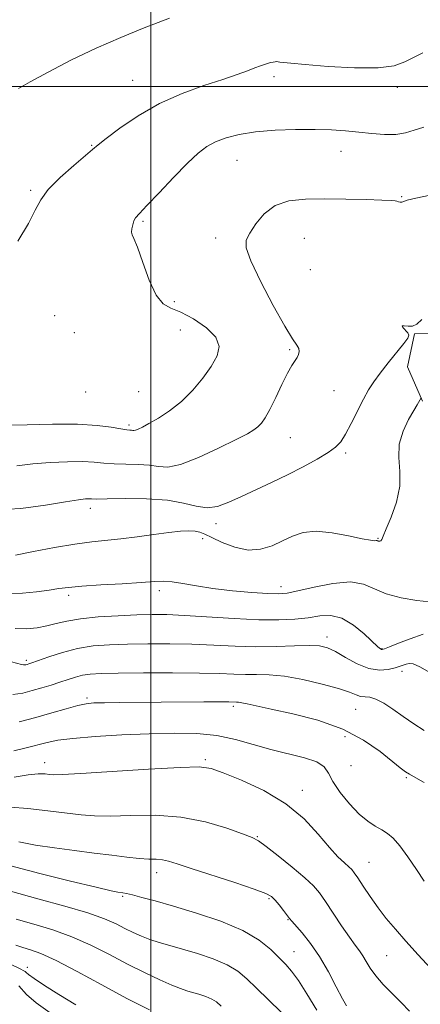
# Model space of a CAD drawing. Extents: x 2107300 to 2110200, y 357300 to 360200.
# Drawn here: x 2109467 to 2109568, y 358269 to 358517 of the extents above; entities that cross this region are included whole.
import ezdxf

# ---------------------------------------------------------------- set-up
doc = ezdxf.new("R2010")
doc.units = 0
doc.header["$MEASUREMENT"] = 0
for name, color, linetype, lineweight in [('32000', 7, 'Continuous', 0), ('DTM HARD BREAKLINE', 7, 'Continuous', 0), ('DTM SPOT ELEVATION', 2, 'Continuous', 13), ('INDEX CONTOUR', 41, 'Continuous', 13), ('INTERMEDIATE CONTOUR', 44, 'Continuous', 0)]:
    doc.layers.add(name, color=color, linetype=linetype, lineweight=lineweight)

msp = doc.modelspace()

# ---------------------------------------------------------------- linework, layer by layer
at = {"layer": '32000', "flags": 128}
for points in [[(2109500, 360000), (2109500, 357500)], [(2110000, 358500), (2107500, 358500)]]:
    msp.add_lwpolyline(points, dxfattribs=at)
at = {"layer": 'DTM HARD BREAKLINE'}
msp.add_polyline3d([(2109568.39, 358420.91, 997.88), (2109564.56, 358429.54, 999.14), (2109566.34, 358437.83, 999.92), (2109579.94, 358438.12, 999.89)], dxfattribs=at)
at = {"layer": 'DTM SPOT ELEVATION'}
for p in [(2109530.98, 358502.5, 1005.6), (2109495.46, 358501.62, 1006.9), (2109562.06, 358499.84, 1005.6), (2109485.14, 358485.24, 1006.1), (2109547.81, 358483.76, 1003.3), (2109521.67, 358481.46, 1003.1), (2109469.79, 358473.9, 1006.2), (2109563.1, 358472.3, 1002.1), (2109498.04, 358466.09, 1003.8), (2109516.28, 358461.91, 1002.6), (2109538.61, 358461.86, 1000.9), (2109540.11, 358453.97, 1000.4), (2109505.95, 358445.91, 1003.7), (2109475.78, 358442.41, 1005.2), (2109480.73, 358438.1, 1005.4), (2109507.4, 358438.78, 1005.3), (2109534.91, 358433.83, 1002.2), (2109483.64, 358423.16, 1005.58), (2109496.98, 358423.27, 1005.15), (2109546.07, 358423.48, 1001.17), (2109494.5, 358414.86, 1004.3), (2109535.13, 358411.68, 1001.15), (2109549.06, 358407.84, 999.7), (2109484.82, 358393.94, 999.5), (2109516.41, 358390.09, 999.5), (2109513.09, 358386.29, 997.5), (2109557.12, 358386.34, 998.1), (2109502.12, 358373.15, 995.6), (2109532.76, 358374.23, 996.6), (2109479.35, 358372.03, 995.6), (2109544.3, 358361.53, 992.5), (2109558.2, 358358.62, 994.1), (2109468.73, 358355.64, 992.3), (2109563.21, 358352.86, 991.5), (2109483.94, 358346.16, 988.3), (2109520.75, 358344.12, 987.7), (2109551.55, 358343.37, 989.1), (2109548.89, 358336.44, 987.2), (2109473.28, 358329.9, 984.6), (2109513.71, 358330.64, 984.23), (2109550.35, 358329.19, 987.37), (2109564.25, 358326.1, 987.8), (2109538.08, 358322.93, 984.5), (2109526.8, 358311.31, 982.1), (2109554.87, 358304.87, 984.9), (2109501.51, 358302.27, 979.4), (2109492.96, 358296.25, 977.8), (2109529.77, 358295.71, 979.8), (2109534.55, 358290.44, 979.9), (2109536.04, 358282.37, 978.8), (2109559.32, 358281.38, 983.1), (2109468.91, 358278.46, 970.6)]:
    msp.add_point(p, dxfattribs=at)
at = {"layer": 'INDEX CONTOUR'}
for points in [[(2109461.017, 358393.559, 1000), (2109467.299, 358393.905, 1000), (2109473.497, 358394.723, 1000), (2109478.584, 358395.561, 1000), (2109481.809, 358396.061, 1000), (2109483.538, 358396.258, 1000), (2109484.419, 358396.284, 1000), (2109485.121, 358396.256, 1000), (2109486.403, 358396.236, 1000), (2109489.049, 358396.269, 1000), (2109493.514, 358396.359, 1000), (2109498.946, 358396.337, 1000), (2109504.163, 358395.994, 1000), (2109508.26, 358395.232, 1000), (2109511.43, 358394.414, 1000), (2109514.142, 358394.018, 1000), (2109516.811, 358394.4, 1000), (2109519.653, 358395.442, 1000), (2109522.832, 358396.902, 1000), (2109530.37, 358400.405, 1000), (2109534.397, 358402.354, 1000), (2109538.316, 358404.371, 1000), (2109541.828, 358406.301, 1000), (2109544.615, 358407.964, 1000), (2109546.493, 358409.291, 1000), (2109547.797, 358410.659, 1000), (2109548.997, 358412.555, 1000), (2109550.447, 358415.284, 1000), (2109553.534, 358421.378, 1000), (2109554.808, 358423.717, 1000), (2109556.079, 358425.733, 1000), (2109557.66, 358427.895, 1000), (2109559.725, 358430.502, 1000), (2109563.689, 358435.385, 1000), (2109564.685, 358436.731, 1000), (2109564.951, 358437.475, 1000), (2109564.66, 358438.032, 1000), (2109563.408, 358439.379, 1000), (2109563.222, 358439.811, 1000), (2109563.744, 358439.859, 1000), (2109564.745, 358439.74, 1000), (2109565.865, 358439.759, 1000), (2109566.892, 358440.219, 1000), (2109568.184, 358441.418, 1000)], [(2109465.329, 358347.047, 990), (2109467.775, 358347.422, 990), (2109470.16, 358348.031, 990), (2109472.56, 358348.719, 990), (2109474.918, 358349.434, 990), (2109477.144, 358350.149, 990), (2109479.175, 358350.832, 990), (2109481.056, 358351.432, 990), (2109482.856, 358351.895, 990), (2109484.769, 358352.185, 990), (2109487.485, 358352.341, 990), (2109491.815, 358352.423, 990), (2109498.189, 358352.476, 990), (2109505.49, 358352.489, 990), (2109512.222, 358352.439, 990), (2109517.247, 358352.317, 990), (2109520.879, 358352.181, 990), (2109523.796, 358352.107, 990), (2109526.622, 358352.119, 990), (2109529.77, 358352.044, 990), (2109533.604, 358351.655, 990), (2109538.275, 358350.808, 990), (2109543.108, 358349.685, 990), (2109547.217, 358348.548, 990), (2109549.955, 358347.617, 990), (2109551.622, 358346.958, 990), (2109552.757, 358346.594, 990), (2109555.071, 358346.374, 990), (2109556.62, 358345.911, 990), (2109558.589, 358344.86, 990), (2109560.915, 358343.34, 990), (2109563.488, 358341.56, 990), (2109566.184, 358339.721, 990), (2109568.811, 358337.982, 990)], [(2109466.806, 358309.972, 980), (2109470.968, 358309.199, 980), (2109475.76, 358308.478, 980), (2109480.829, 358307.81, 980), (2109485.759, 358307.185, 980), (2109490.19, 358306.604, 980), (2109493.995, 358306.119, 980), (2109497.105, 358305.794, 980), (2109499.499, 358305.658, 980), (2109501.359, 358305.603, 980), (2109502.914, 358305.486, 980), (2109504.474, 358305.163, 980), (2109506.66, 358304.491, 980), (2109510.176, 358303.329, 980), (2109521.12, 358299.742, 980), (2109525.989, 358298.102, 980), (2109528.9, 358297.014, 980), (2109530.356, 358296.226, 980), (2109531.248, 358295.345, 980), (2109532.277, 358294.104, 980), (2109533.385, 358292.717, 980), (2109534.932, 358290.727, 980), (2109535.516, 358290.007, 980), (2109538.063, 358287.064, 980), (2109540.147, 358284.455, 980), (2109542.442, 358281.149, 980), (2109544.688, 358277.316, 980), (2109546.67, 358273.547, 980), (2109548.191, 358270.535, 980), (2109549.191, 358268.703, 980)], [(2109464.842, 358279.146, 970), (2109467.117, 358278.019, 970), (2109468.106, 358277.554, 970), (2109468.419, 358277.382, 970), (2109468.64, 358277.159, 970), (2109469.245, 358276.638, 970), (2109470.686, 358275.594, 970), (2109473.288, 358273.876, 970), (2109476.877, 358271.616, 970), (2109481.149, 358269.021, 970)]]:
    msp.add_polyline3d(points, dxfattribs=at)
at = {"layer": 'INTERMEDIATE CONTOUR'}
for points in [[(2109466.741, 358499.543, 1008), (2109469.616, 358501.209, 1008), (2109474.144, 358503.671, 1008), (2109479.921, 358506.656, 1008), (2109486.241, 358509.701, 1008), (2109492.425, 358512.402, 1008), (2109497.891, 358514.603, 1008), (2109504.718, 358517.219, 1008)], [(2109466.537, 358461.153, 1006), (2109469.205, 358465.572, 1006), (2109470.922, 358468.917, 1006), (2109472.305, 358471.564, 1006), (2109474.211, 358474.168, 1006), (2109477.196, 358477.176, 1006), (2109480.621, 358480.206, 1006), (2109485.373, 358484.195, 1006), (2109486.783, 358485.358, 1006), (2109488.8, 358486.951, 1006), (2109492.204, 358489.53, 1006), (2109496.807, 358492.689, 1006), (2109502.18, 358495.787, 1006), (2109507.876, 358498.311, 1006), (2109513.374, 358500.271, 1006), (2109518.134, 358501.808, 1006), (2109521.75, 358503.044, 1006), (2109524.352, 358504.017, 1006), (2109526.207, 358504.744, 1006), (2109527.558, 358505.251, 1006), (2109528.572, 358505.596, 1006), (2109529.398, 358505.844, 1006), (2109530.148, 358506.046, 1006), (2109530.806, 358506.198, 1006), (2109531.323, 358506.284, 1006), (2109531.683, 358506.294, 1006), (2109532.016, 358506.246, 1006), (2109532.484, 358506.167, 1006), (2109533.346, 358506.067, 1006), (2109535.232, 358505.893, 1006), (2109538.871, 358505.577, 1006), (2109544.605, 358505.11, 1006), (2109551.233, 358504.721, 1006), (2109557.173, 358504.699, 1006), (2109561.25, 358505.245, 1006), (2109563.923, 358506.21, 1006), (2109566.06, 358507.355, 1006), (2109568.457, 358508.536, 1006)], [(2109463.759, 358414.845, 1004), (2109468.905, 358414.935, 1004), (2109475.317, 358415.068, 1004), (2109481.568, 358415.051, 1004), (2109486.505, 358414.755, 1004), (2109490.07, 358414.307, 1004), (2109492.474, 358413.896, 1004), (2109493.944, 358413.668, 1004), (2109494.749, 358413.58, 1004), (2109495.174, 358413.544, 1004), (2109495.472, 358413.497, 1004), (2109495.777, 358413.481, 1004), (2109496.195, 358413.567, 1004), (2109496.843, 358413.828, 1004), (2109497.898, 358414.356, 1004), (2109499.549, 358415.246, 1004), (2109501.903, 358416.586, 1004), (2109504.728, 358418.415, 1004), (2109507.708, 358420.767, 1004), (2109510.557, 358423.61, 1004), (2109513.104, 358426.676, 1004), (2109515.205, 358429.634, 1004), (2109516.679, 358432.243, 1004), (2109517.185, 358434.614, 1004), (2109516.342, 358436.947, 1004), (2109513.979, 358439.35, 1004), (2109510.759, 358441.569, 1004), (2109507.554, 358443.255, 1004), (2109505.037, 358444.28, 1004), (2109503.078, 358445.391, 1004), (2109501.349, 358447.549, 1004), (2109499.609, 358451.335, 1004), (2109497.973, 358455.797, 1004), (2109496.644, 358459.601, 1004), (2109495.776, 358461.768, 1004), (2109495.318, 358462.751, 1004), (2109495.167, 358463.36, 1004), (2109495.229, 358464.227, 1004), (2109495.442, 358465.271, 1004), (2109495.754, 358466.238, 1004), (2109496.194, 358467.015, 1004), (2109497.13, 358468.081, 1004), (2109499.012, 358470.059, 1004), (2109502.08, 358473.315, 1004), (2109505.744, 358477.18, 1004), (2109509.204, 358480.728, 1004), (2109511.878, 358483.249, 1004), (2109514.06, 358484.91, 1004), (2109516.264, 358486.095, 1004), (2109518.936, 358487.112, 1004), (2109522.265, 358487.979, 1004), (2109526.373, 358488.639, 1004), (2109531.26, 358489.053, 1004), (2109536.444, 358489.245, 1004), (2109541.32, 358489.257, 1004), (2109545.441, 358489.129, 1004), (2109548.989, 358488.887, 1004), (2109552.302, 358488.555, 1004), (2109555.624, 358488.183, 1004), (2109558.824, 358487.924, 1004), (2109561.678, 358487.959, 1004), (2109564.063, 358488.398, 1004), (2109566.275, 358489.078, 1004), (2109568.713, 358489.771, 1004)], [(2109466.297, 358404.611, 1002), (2109470.337, 358405.084, 1002), (2109474.711, 358405.445, 1002), (2109479.031, 358405.642, 1002), (2109482.817, 358405.66, 1002), (2109485.761, 358405.504, 1002), (2109488.23, 358405.271, 1002), (2109490.762, 358405.082, 1002), (2109493.729, 358405.013, 1002), (2109496.847, 358404.959, 1002), (2109499.669, 358404.769, 1002), (2109501.952, 358404.407, 1002), (2109504.292, 358404.291, 1002), (2109507.491, 358404.95, 1002), (2109512.026, 358406.705, 1002), (2109517.064, 358409.036, 1002), (2109521.448, 358411.214, 1002), (2109524.31, 358412.69, 1002), (2109525.949, 358413.632, 1002), (2109526.952, 358414.39, 1002), (2109527.83, 358415.303, 1002), (2109528.79, 358416.669, 1002), (2109529.963, 358418.779, 1002), (2109531.415, 358421.753, 1002), (2109532.97, 358425.039, 1002), (2109534.389, 358427.916, 1002), (2109535.484, 358429.846, 1002), (2109536.821, 358431.845, 1002), (2109537.181, 358432.612, 1002), (2109537.324, 358433.372, 1002), (2109537.205, 358434.102, 1002), (2109536.739, 358434.921, 1002), (2109535.677, 358436.512, 1002), (2109533.733, 358439.699, 1002), (2109530.819, 358444.903, 1002), (2109527.646, 358450.924, 1002), (2109525.128, 358456.156, 1002), (2109523.964, 358459.444, 1002), (2109524.014, 358461.42, 1002), (2109524.927, 358463.162, 1002), (2109526.423, 358465.466, 1002), (2109528.507, 358467.981, 1002), (2109531.258, 358470.072, 1002), (2109534.734, 358471.264, 1002), (2109538.913, 358471.725, 1002), (2109543.751, 358471.78, 1002), (2109549.07, 358471.708, 1002), (2109554.15, 358471.594, 1002), (2109558.135, 358471.473, 1002), (2109560.427, 358471.372, 1002), (2109561.45, 358471.278, 1002), (2109561.883, 358471.173, 1002), (2109562.283, 358471.048, 1002), (2109562.716, 358470.954, 1002), (2109563.123, 358470.953, 1002), (2109564.525, 358471.431, 1002), (2109566.636, 358471.964, 1002), (2109570.296, 358472.724, 1002)], [(2109466.008, 358382.115, 998), (2109470.492, 358383.014, 998), (2109475.803, 358384.036, 998), (2109480.932, 358384.923, 998), (2109485.143, 358385.493, 998), (2109492.439, 358386.248, 998), (2109496.555, 358386.774, 998), (2109500.772, 358387.359, 998), (2109504.548, 358387.857, 998), (2109507.464, 358388.155, 998), (2109509.595, 358388.249, 998), (2109511.139, 358388.168, 998), (2109512.336, 358387.915, 998), (2109513.598, 358387.408, 998), (2109515.378, 358386.54, 998), (2109517.987, 358385.305, 998), (2109521.157, 358384.1, 998), (2109524.479, 358383.423, 998), (2109527.614, 358383.629, 998), (2109530.502, 358384.511, 998), (2109533.158, 358385.718, 998), (2109535.656, 358386.915, 998), (2109538.33, 358387.817, 998), (2109541.578, 358388.153, 998), (2109545.592, 358387.771, 998), (2109549.735, 358386.988, 998), (2109553.166, 358386.239, 998), (2109555.264, 358385.86, 998), (2109556.283, 358385.771, 998), (2109556.701, 358385.795, 998), (2109556.923, 358385.784, 998), (2109557.08, 358385.734, 998), (2109557.234, 358385.673, 998), (2109557.43, 358385.632, 998), (2109557.651, 358385.648, 998), (2109557.867, 358385.762, 998), (2109558.085, 358386.076, 998), (2109558.474, 358386.93, 998), (2109559.241, 358388.728, 998), (2109560.472, 358391.712, 998), (2109561.769, 358395.477, 998), (2109562.609, 358399.458, 998), (2109562.668, 358403.2, 998), (2109562.417, 358406.702, 998), (2109562.522, 358410.074, 998), (2109563.449, 358413.354, 998), (2109564.849, 358416.288, 998), (2109566.17, 358418.55, 998), (2109566.989, 358419.921, 998), (2109568.01, 358421.703, 998)], [(2109464.488, 358372.379, 996), (2109467.729, 358372.577, 996), (2109471.256, 358372.939, 996), (2109474.438, 358373.345, 996), (2109476.906, 358373.699, 996), (2109479.331, 358374.009, 996), (2109482.648, 358374.308, 996), (2109487.433, 358374.619, 996), (2109492.828, 358374.93, 996), (2109497.621, 358375.22, 996), (2109500.936, 358375.457, 996), (2109503.257, 358375.556, 996), (2109505.407, 358375.422, 996), (2109508.082, 358374.998, 996), (2109511.473, 358374.389, 996), (2109515.647, 358373.741, 996), (2109520.518, 358373.178, 996), (2109525.395, 358372.743, 996), (2109529.438, 358372.459, 996), (2109532.134, 358372.362, 996), (2109534.282, 358372.546, 996), (2109537.01, 358373.12, 996), (2109541.085, 358374.087, 996), (2109545.836, 358375.019, 996), (2109550.231, 358375.384, 996), (2109553.545, 358374.819, 996), (2109559.252, 358372.371, 996), (2109562.984, 358371.389, 996), (2109566.884, 358370.74, 996), (2109570.078, 358370.366, 996)], [(2109465.895, 358363.663, 994), (2109468.746, 358363.616, 994), (2109471.414, 358363.853, 994), (2109473.885, 358364.305, 994), (2109476.231, 358364.899, 994), (2109478.867, 358365.54, 994), (2109482.293, 358366.126, 994), (2109486.795, 358366.577, 994), (2109491.786, 358366.893, 994), (2109496.465, 358367.095, 994), (2109500.323, 358367.193, 994), (2109504.016, 358367.161, 994), (2109508.493, 358366.958, 994), (2109520.943, 358366.162, 994), (2109527.163, 358365.864, 994), (2109532.222, 358365.816, 994), (2109536.235, 358366.007, 994), (2109539.55, 358366.386, 994), (2109542.485, 358366.835, 994), (2109545.258, 358366.955, 994), (2109548.058, 358366.28, 994), (2109550.974, 358364.544, 994), (2109553.707, 358362.295, 994), (2109557.136, 358359.082, 994), (2109557.747, 358358.56, 994), (2109557.999, 358358.41, 994), (2109558.217, 358358.396, 994), (2109558.772, 358358.574, 994), (2109560.046, 358359.072, 994), (2109562.293, 358359.963, 994), (2109565.241, 358361.094, 994), (2109568.491, 358362.255, 994)], [(2109464.938, 358355.269, 992), (2109467.504, 358354.613, 992), (2109467.945, 358354.524, 992), (2109468.286, 358354.519, 992), (2109468.605, 358354.568, 992), (2109468.917, 358354.648, 992), (2109469.298, 358354.763, 992), (2109470.082, 358355.032, 992), (2109474.316, 358356.553, 992), (2109477.756, 358357.663, 992), (2109481.58, 358358.643, 992), (2109485.487, 358359.272, 992), (2109489.598, 358359.603, 992), (2109494.14, 358359.759, 992), (2109499.256, 358359.835, 992), (2109504.753, 358359.825, 992), (2109510.358, 358359.699, 992), (2109515.845, 358359.452, 992), (2109521.197, 358359.191, 992), (2109526.444, 358359.051, 992), (2109531.546, 358359.119, 992), (2109536.163, 358359.287, 992), (2109539.884, 358359.399, 992), (2109542.479, 358359.301, 992), (2109544.442, 358358.848, 992), (2109546.453, 358357.895, 992), (2109549.015, 358356.411, 992), (2109551.942, 358354.809, 992), (2109554.873, 358353.615, 992), (2109557.499, 358353.208, 992), (2109559.71, 358353.389, 992), (2109561.448, 358353.813, 992), (2109562.692, 358354.195, 992), (2109564.266, 358354.739, 992), (2109564.967, 358354.897, 992), (2109565.994, 358354.746, 992), (2109567.692, 358354.011, 992), (2109570.368, 358352.525, 992)], [(2109466.93, 358340.214, 988), (2109471.07, 358341.314, 988), (2109475.092, 358342.451, 988), (2109478.701, 358343.483, 988), (2109481.618, 358344.275, 988), (2109483.745, 358344.731, 988), (2109485.71, 358344.934, 988), (2109488.326, 358345.008, 988), (2109492.197, 358345.055, 988), (2109502.593, 358345.133, 988), (2109513.334, 358345.186, 988), (2109517.278, 358345.194, 988), (2109519.594, 358345.186, 988), (2109521.533, 358345.159, 988), (2109522.066, 358345.119, 988), (2109522.899, 358344.988, 988), (2109524.24, 358344.706, 988), (2109526.531, 358344.202, 988), (2109530.272, 358343.401, 988), (2109535.705, 358342.223, 988), (2109542.053, 358340.575, 988), (2109548.281, 358338.358, 988), (2109553.534, 358335.582, 988), (2109557.661, 358332.69, 988), (2109562.707, 358328.605, 988), (2109564.032, 358327.64, 988), (2109565.044, 358327.013, 988), (2109567.281, 358325.766, 988), (2109568.758, 358324.892, 988)], [(2109465.58, 358332.856, 986), (2109468.668, 358333.637, 986), (2109473.905, 358335.011, 986), (2109476.576, 358335.548, 986), (2109480.412, 358336.03, 986), (2109486.005, 358336.484, 986), (2109492.72, 358336.883, 986), (2109499.611, 358337.188, 986), (2109505.911, 358337.342, 986), (2109511.554, 358337.23, 986), (2109516.654, 358336.719, 986), (2109521.337, 358335.743, 986), (2109525.787, 358334.494, 986), (2109530.202, 358333.234, 986), (2109538.707, 358331.169, 986), (2109541.799, 358330.134, 986), (2109543.593, 358328.896, 986), (2109544.665, 358327.292, 986), (2109545.819, 358325.157, 986), (2109547.657, 358322.44, 986), (2109549.98, 358319.544, 986), (2109552.392, 358316.988, 986), (2109554.563, 358315.159, 986), (2109556.453, 358313.917, 986), (2109558.087, 358312.993, 986), (2109559.528, 358312.099, 986), (2109560.971, 358310.883, 986), (2109562.647, 358308.977, 986), (2109564.69, 358306.187, 986), (2109566.857, 358303.013, 986), (2109568.807, 358300.134, 986)], [(2109465.645, 358326.298, 984), (2109469.131, 358326.853, 984), (2109471.668, 358327.097, 984), (2109473.392, 358327.092, 984), (2109474.556, 358326.979, 984), (2109475.603, 358326.889, 984), (2109477.745, 358326.925, 984), (2109482.382, 358327.178, 984), (2109499.44, 358328.284, 984), (2109507.363, 358328.737, 984), (2109512.2, 358328.835, 984), (2109515.164, 358328.417, 984), (2109518.225, 358327.335, 984), (2109522.847, 358325.477, 984), (2109528.458, 358322.872, 984), (2109533.982, 358319.588, 984), (2109538.55, 358315.774, 984), (2109542.137, 358311.917, 984), (2109544.927, 358308.587, 984), (2109547.082, 358306.216, 984), (2109548.687, 358304.677, 984), (2109549.804, 358303.704, 984), (2109550.541, 358303.01, 984), (2109551.184, 358302.213, 984), (2109552.064, 358300.911, 984), (2109553.428, 358298.831, 984), (2109555.184, 358296.212, 984), (2109557.158, 358293.424, 984), (2109559.231, 358290.732, 984), (2109561.517, 358287.997, 984), (2109564.186, 358284.974, 984), (2109567.291, 358281.554, 984), (2109570.411, 358278.163, 984)], [(2109464.611, 358318.705, 982), (2109469.054, 358318.348, 982), (2109474.111, 358317.806, 982), (2109482.497, 358316.794, 982), (2109485.82, 358316.528, 982), (2109489.744, 358316.486, 982), (2109494.967, 358316.64, 982), (2109501.127, 358316.675, 982), (2109507.595, 358316.204, 982), (2109513.76, 358314.995, 982), (2109519.091, 358313.422, 982), (2109523.077, 358312.012, 982), (2109525.471, 358311.102, 982), (2109527.093, 358310.26, 982), (2109529.03, 358308.861, 982), (2109532.039, 358306.498, 982), (2109535.567, 358303.638, 982), (2109538.734, 358300.963, 982), (2109540.907, 358298.939, 982), (2109542.445, 358297.166, 982), (2109543.957, 358295.026, 982), (2109548.009, 358288.893, 982), (2109549.945, 358286.019, 982), (2109551.402, 358283.98, 982), (2109552.47, 358282.544, 982), (2109553.331, 358281.298, 982), (2109554.173, 358279.893, 982), (2109555.194, 358278.242, 982), (2109556.594, 358276.321, 982), (2109558.496, 358274.138, 982), (2109560.714, 358271.821, 982), (2109562.982, 358269.532, 982), (2109565.114, 358267.36, 982)], [(2109464.777, 358303.985, 978), (2109472.091, 358302.062, 978), (2109479.827, 358300.13, 978), (2109486.226, 358298.583, 978), (2109489.997, 358297.704, 978), (2109491.711, 358297.34, 978), (2109492.987, 358297.144, 978), (2109493.878, 358296.969, 978), (2109495.369, 358296.625, 978), (2109497.731, 358296.031, 978), (2109501.135, 358295.116, 978), (2109505.732, 358293.814, 978), (2109511.484, 358292.083, 978), (2109517.604, 358290.002, 978), (2109523.118, 358287.678, 978), (2109527.275, 358285.235, 978), (2109530.221, 358282.875, 978), (2109532.322, 358280.819, 978), (2109533.942, 358279.153, 978), (2109535.426, 358277.439, 978), (2109537.117, 358275.103, 978), (2109539.265, 358271.742, 978), (2109541.743, 358267.63, 978)], [(2109464.741, 358297.548, 976), (2109471.584, 358295.636, 976), (2109478.353, 358293.806, 976), (2109484.154, 358292.124, 976), (2109488.341, 358290.641, 976), (2109491.258, 358289.34, 976), (2109493.501, 358288.189, 976), (2109495.575, 358287.161, 976), (2109497.646, 358286.243, 976), (2109499.791, 358285.426, 976), (2109502.108, 358284.684, 976), (2109504.77, 358283.918, 976), (2109507.966, 358283.011, 976), (2109511.76, 358281.875, 976), (2109515.704, 358280.538, 976), (2109519.22, 358279.057, 976), (2109521.924, 358277.447, 976), (2109524.201, 358275.557, 976), (2109526.632, 358273.193, 976), (2109529.606, 358270.269, 976), (2109532.76, 358267.115, 976)], [(2109466.152, 358290.527, 974), (2109470.615, 358289.254, 974), (2109475.339, 358287.847, 974), (2109480.156, 358286.128, 974), (2109484.923, 358283.99, 974), (2109489.582, 358281.61, 974), (2109494.101, 358279.233, 974), (2109498.405, 358277.082, 974), (2109502.245, 358275.281, 974), (2109505.331, 358273.93, 974), (2109507.496, 358273.074, 974), (2109509.068, 358272.547, 974), (2109510.5, 358272.13, 974), (2109512.126, 358271.644, 974), (2109513.816, 358271.071, 974), (2109515.323, 358270.436, 974), (2109516.517, 358269.712, 974), (2109517.741, 358268.663, 974)], [(2109466.032, 358283.993, 972), (2109467.774, 358283.429, 972), (2109469.709, 358282.85, 972), (2109472.333, 358281.885, 972), (2109476.159, 358280.131, 972), (2109481.478, 358277.351, 972), (2109487.693, 358273.977, 972), (2109493.985, 358270.606, 972), (2109499.639, 358267.742, 972)], [(2109466.784, 358273.787, 968), (2109468.751, 358271.585, 968), (2109471.173, 358269.487, 968), (2109475.243, 358266.575, 968)]]:
    msp.add_polyline3d(points, dxfattribs=at)

doc.saveas('drawing.dxf')
